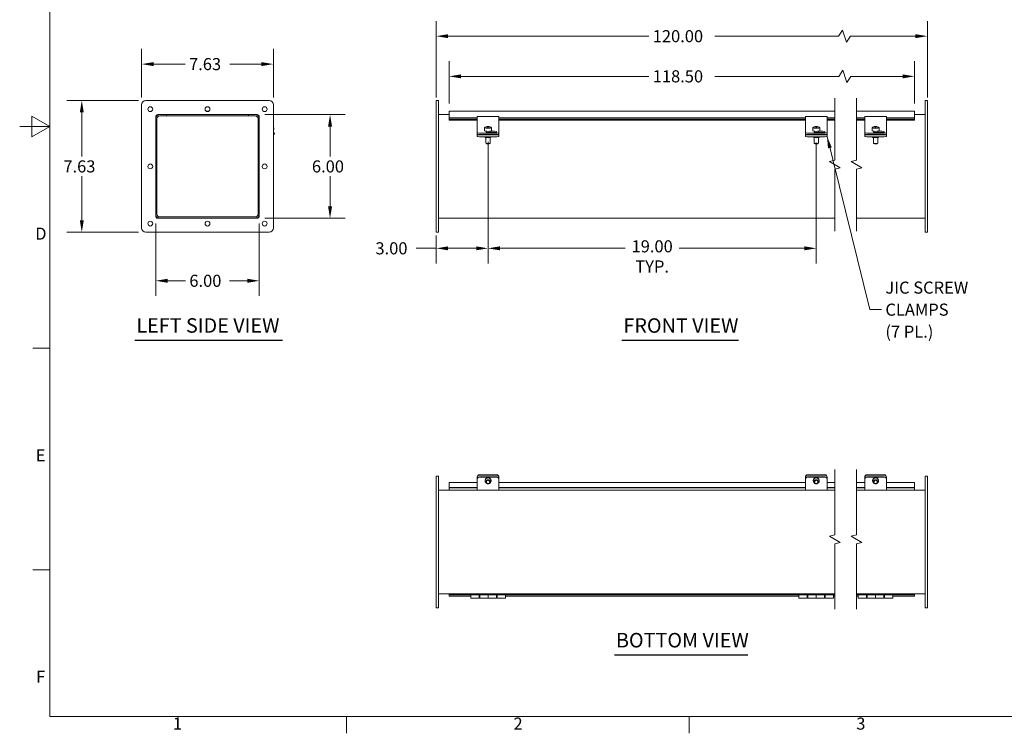
# Model space of a CAD drawing. Units: inches. Extents: x 1 to 118, y 3 to 74.
# Drawn here: x 1 to 58, y 3 to 45 of the extents above; entities that cross this region are included whole.
import ezdxf

# ---------------------------------------------------------------- set-up
doc = ezdxf.new("R2010")
doc.units = ezdxf.units.IN
doc.header["$LTSCALE"] = 7
doc.header["$MEASUREMENT"] = 0
doc.layers.get('0').update_dxf_attribs({"lineweight": 0})
for name, color, linetype, lineweight in [('Border (ANSI)', 7, 'Continuous', 5), ('Break Line (ANSI)', 7, 'Continuous', 5), ('Dimension (ANSI)', 7, 'Continuous', 5), ('Symbol (ANSI)', 7, 'Continuous', 5), ('Visible (ANSI)', 7, 'Continuous', 5)]:
    doc.layers.add(name, color=color, linetype=linetype, lineweight=lineweight)
doc.styles.add('Note Text (ANSI)', font='RomanS.shx')
doc.styles.add('ROMANS', font='romans.shx')
doc.styles.add('Text Style168', font='tahoma.ttf')
doc.dimstyles.new('Default (ANSI)', dxfattribs={"dimscale": 7, "dimtxt": 0.1, "dimasz": 0.098425, "dimexe": 0.125, "dimexo": 0.0625, "dimgap": 0.031496, "dimtad": 0, "dimtih": 1, "dimtoh": 1, "dimrnd": 1e-08, "dimzin": 0, "dimdsep": 46, "dimtxsty": 'ROMANS', "dimcen": 0.09, "dimdle": 0.393701, "dimclrd": 256, "dimclre": 256, "dimclrt": 256, "dimadec": 0, "dimazin": 0, "dimtfac": 1, "dimtofl": 0, "dimtmove": 0, "dimatfit": 3, "dimfxl": 1, "dimtolj": 1, "dimtzin": 0, "dimlwd": -1, "dimlwe": -1, "dimarcsym": 0})
doc.dimstyles.new('Default (ANSI)$7', dxfattribs={"dimscale": 7, "dimtxt": 0.1, "dimasz": 0.098425, "dimexe": 0.125, "dimexo": 0.0625, "dimgap": 0.031496, "dimtad": 0, "dimtih": 1, "dimtoh": 1, "dimrnd": 1e-08, "dimzin": 0, "dimdsep": 46, "dimtxsty": 'ROMANS', "dimcen": 0.09, "dimdle": 0.393701, "dimclrd": 256, "dimclre": 256, "dimclrt": 256, "dimadec": 0, "dimazin": 0, "dimtfac": 1, "dimtofl": 0, "dimtmove": 0, "dimatfit": 3, "dimfxl": 1, "dimtolj": 1, "dimtzin": 0, "dimlwd": -1, "dimlwe": -1, "dimarcsym": 0})

# ---------------------------------------------------------------- blocks, each defined once
blk = doc.blocks.new('Borders Default Border')
at = {"layer": 'Border (ANSI)'}
for p, q in [((0.38, 3.6667), (0.24, 3.6667)), ((0.38, 1.8333), (0.24, 1.8333)), ((2.8333, 0.62), (2.8333, 0.48)), ((5.6667, 0.62), (5.6667, 0.48))]:
    blk.add_line(p, q, dxfattribs=at)
at = {"layer": 'Border (ANSI)', "flags": 128}
for points in [[(0.38, 0.62), (0.38, 10.38), (16.62, 10.38), (16.62, 0.62), (0.38, 0.62)], [(0.13, 5.5), (0.38, 5.5), (0.23, 5.5866), (0.23, 5.4134), (0.38, 5.5)]]:
    blk.add_lwpolyline(points, dxfattribs=at)
at = {"layer": 'Border (ANSI)', "char_height": 0.1, "attachment_point": 7, "style": 'Note Text (ANSI)'}
for s, insert in [('D', (0.2581, 4.5324)), ('E', (0.2628, 2.699)), ('F', (0.2652, 0.8667)), ('1', (1.3971, 0.48)), ('2', (4.2142, 0.479)), ('3', (7.0491, 0.479))]:
    blk.add_mtext(s, dxfattribs=dict(at, insert=insert))
blk = doc.blocks.new('*D6')
at = {"layer": 'Defpoints', "color": 0, "transparency": 16777216}
for p in [(53.461, 43.731), (25.027, 39.752), (53.461, 39.752)]:
    blk.add_point(p, dxfattribs=at)
at = {"layer": 'Dimension (ANSI)', "transparency": 16777216}
for p, q in [((25.027, 40.189), (25.027, 44.606)), ((53.461, 40.189), (53.461, 44.606)), ((48.549, 44.081), (48.315, 43.731)), ((48.782, 43.381), (48.549, 44.081)), ((25.716, 43.731), (37.341, 43.731)), ((48.315, 43.731), (41.148, 43.731)), ((49.015, 43.731), (48.782, 43.381)), ((52.772, 43.731), (49.015, 43.731))]:
    blk.add_line(p, q, dxfattribs=at)
for points in [[(25.716, 43.846), (25.716, 43.617), (25.027, 43.731)], [(52.772, 43.846), (52.772, 43.617), (53.461, 43.731)]]:
    blk.add_solid(points, dxfattribs=at)
at = {"layer": 'Dimension (ANSI)', "transparency": 16777216, "insert": (37.561, 44.081), "char_height": 0.7, "attachment_point": 1, "style": 'ROMANS'}
blk.add_mtext('\\A1;120.00', dxfattribs=at)
blk = doc.blocks.new('*D7')
at = {"layer": 'Defpoints', "color": 0, "transparency": 16777216}
for p in [(52.711, 41.405), (25.777, 39.389), (52.711, 39.389)]:
    blk.add_point(p, dxfattribs=at)
at = {"layer": 'Dimension (ANSI)', "transparency": 16777216}
for p, q in [((25.777, 39.826), (25.777, 42.28)), ((52.711, 39.826), (52.711, 42.28)), ((48.568, 41.755), (48.335, 41.405)), ((48.801, 41.055), (48.568, 41.755)), ((26.466, 41.405), (37.341, 41.405)), ((48.335, 41.405), (41.148, 41.405)), ((49.035, 41.405), (48.801, 41.055)), ((52.022, 41.405), (49.035, 41.405))]:
    blk.add_line(p, q, dxfattribs=at)
for points in [[(26.466, 41.519), (26.466, 41.29), (25.777, 41.405)], [(52.022, 41.519), (52.022, 41.29), (52.711, 41.405)]]:
    blk.add_solid(points, dxfattribs=at)
at = {"layer": 'Dimension (ANSI)', "transparency": 16777216, "insert": (37.561, 41.755), "char_height": 0.7, "attachment_point": 1, "style": 'ROMANS'}
blk.add_mtext('\\A1;118.50', dxfattribs=at)
blk = doc.blocks.new('*D8')
at = {"layer": 'Defpoints', "color": 0, "transparency": 16777216}
for p in [(8.783, 33.314), (14.783, 33.314), (8.783, 29.566)]:
    blk.add_point(p, dxfattribs=at)
at = {"layer": 'Dimension (ANSI)', "transparency": 16777216}
for p, q in [((8.783, 32.877), (8.783, 28.691)), ((14.783, 32.877), (14.783, 28.691)), ((9.472, 29.566), (10.512, 29.566)), ((14.094, 29.566), (13.053, 29.566))]:
    blk.add_line(p, q, dxfattribs=at)
for points in [[(9.472, 29.681), (9.472, 29.452), (8.783, 29.566)], [(14.094, 29.681), (14.094, 29.452), (14.783, 29.566)]]:
    blk.add_solid(points, dxfattribs=at)
at = {"layer": 'Dimension (ANSI)', "transparency": 16777216, "insert": (10.733, 29.916), "char_height": 0.7, "attachment_point": 1, "style": 'ROMANS'}
blk.add_mtext('\\A1;6.00', dxfattribs=at)
blk = doc.blocks.new('*D9')
at = {"layer": 'Defpoints', "color": 0, "transparency": 16777216}
for p in [(7.97, 42.114), (7.97, 39.752), (15.595, 39.752)]:
    blk.add_point(p, dxfattribs=at)
at = {"layer": 'Dimension (ANSI)', "transparency": 16777216}
for p, q in [((7.97, 40.189), (7.97, 42.989)), ((15.595, 40.189), (15.595, 42.989)), ((8.659, 42.114), (10.496, 42.114)), ((14.906, 42.114), (13.07, 42.114))]:
    blk.add_line(p, q, dxfattribs=at)
for points in [[(8.659, 42.229), (8.659, 41.999), (7.97, 42.114)], [(14.906, 42.229), (14.906, 41.999), (15.595, 42.114)]]:
    blk.add_solid(points, dxfattribs=at)
at = {"layer": 'Dimension (ANSI)', "transparency": 16777216, "insert": (10.716, 42.464), "char_height": 0.7, "attachment_point": 1, "style": 'ROMANS'}
blk.add_mtext('\\A1;7.63', dxfattribs=at)
blk = doc.blocks.new('*D10')
at = {"layer": 'Defpoints', "color": 0, "transparency": 16777216}
for p in [(28.027, 38.043), (47.027, 38.013), (47.027, 31.446)]:
    blk.add_point(p, dxfattribs=at)
at = {"layer": 'Dimension (ANSI)', "transparency": 16777216}
for p, q in [((28.027, 37.605), (28.027, 30.571)), ((47.027, 37.575), (47.027, 30.571)), ((28.716, 31.446), (35.957, 31.446)), ((46.338, 31.446), (39.098, 31.446))]:
    blk.add_line(p, q, dxfattribs=at)
for points in [[(28.716, 31.561), (28.716, 31.331), (28.027, 31.446)], [(46.338, 31.561), (46.338, 31.331), (47.027, 31.446)]]:
    blk.add_solid(points, dxfattribs=at)
at = {"layer": 'Dimension (ANSI)', "transparency": 16777216, "insert": (37.527, 31.912), "char_height": 0.7, "attachment_point": 2, "style": 'ROMANS'}
blk.add_mtext('\\A1;19.00\\PTYP.', dxfattribs=at)
blk = doc.blocks.new('*D13')
at = {"layer": 'Defpoints', "color": 0, "transparency": 16777216}
for p in [(14.658, 39.189), (18.879, 39.189), (14.658, 33.189)]:
    blk.add_point(p, dxfattribs=at)
at = {"layer": 'Dimension (ANSI)', "transparency": 16777216}
for p, q in [((15.095, 39.189), (19.754, 39.189)), ((18.879, 38.5), (18.879, 36.76)), ((18.879, 33.878), (18.879, 35.619)), ((15.095, 33.189), (19.754, 33.189))]:
    blk.add_line(p, q, dxfattribs=at)
for points in [[(18.764, 38.5), (18.994, 38.5), (18.879, 39.189)], [(18.764, 33.878), (18.994, 33.878), (18.879, 33.189)]]:
    blk.add_solid(points, dxfattribs=at)
at = {"layer": 'Dimension (ANSI)', "transparency": 16777216, "insert": (17.829, 36.539), "char_height": 0.7, "attachment_point": 1, "style": 'ROMANS'}
blk.add_mtext('\\A1;6.00', dxfattribs=at)
blk = doc.blocks.new('*D14')
at = {"layer": 'Defpoints', "color": 0, "transparency": 16777216}
for p in [(4.506, 40.002), (8.22, 40.002), (8.22, 32.377)]:
    blk.add_point(p, dxfattribs=at)
at = {"layer": 'Dimension (ANSI)', "transparency": 16777216}
for p, q in [((7.783, 40.002), (3.631, 40.002)), ((4.506, 39.313), (4.506, 36.76)), ((4.506, 33.066), (4.506, 35.619)), ((7.783, 32.377), (3.631, 32.377))]:
    blk.add_line(p, q, dxfattribs=at)
for points in [[(4.391, 39.313), (4.621, 39.313), (4.506, 40.002)], [(4.391, 33.066), (4.621, 33.066), (4.506, 32.377)]]:
    blk.add_solid(points, dxfattribs=at)
at = {"layer": 'Dimension (ANSI)', "transparency": 16777216, "insert": (3.439, 36.539), "char_height": 0.7, "attachment_point": 1, "style": 'ROMANS'}
blk.add_mtext('\\A1;7.63', dxfattribs=at)
blk = doc.blocks.new('*D15')
at = {"layer": 'Defpoints', "color": 0, "transparency": 16777216}
for p in [(28.027, 37.516), (25.027, 32.627), (28.027, 31.446)]:
    blk.add_point(p, dxfattribs=at)
at = {"layer": 'Dimension (ANSI)', "transparency": 16777216}
for p, q in [((28.027, 37.079), (28.027, 30.571)), ((25.027, 32.189), (25.027, 30.571)), ((25.027, 31.446), (23.86, 31.446)), ((27.338, 31.446), (25.716, 31.446))]:
    blk.add_line(p, q, dxfattribs=at)
for points in [[(25.716, 31.561), (25.716, 31.331), (25.027, 31.446)], [(27.338, 31.561), (27.338, 31.331), (28.027, 31.446)]]:
    blk.add_solid(points, dxfattribs=at)
at = {"layer": 'Dimension (ANSI)', "transparency": 16777216, "insert": (21.506, 31.796), "char_height": 0.7, "attachment_point": 1, "style": 'ROMANS'}
blk.add_mtext('\\A1;3.00', dxfattribs=at)

msp = doc.modelspace()

# ---------------------------------------------------------------- linework, layer by layer
at = {"layer": 'Break Line (ANSI)', "flags": 128}
for points in [[(48.1045, 32.4393), (48.1045, 36.0248), (48.417, 36.1085), (47.792, 36.4694), (48.1045, 36.5531), (48.1045, 40.1386)], [(49.3545, 32.4393), (49.3545, 36.0248), (49.667, 36.1085), (49.042, 36.4694), (49.3545, 36.5531), (49.3545, 40.1386)], [(48.1045, 10.5536), (48.1045, 14.3286), (48.417, 14.4123), (47.792, 14.7731), (48.1045, 14.8569), (48.1045, 18.6318)], [(49.3545, 10.5536), (49.3545, 14.3286), (49.667, 14.4123), (49.042, 14.7731), (49.3545, 14.8569), (49.3545, 18.6318)]]:
    msp.add_lwpolyline(points, dxfattribs=at)
at = {"layer": 'Symbol (ANSI)', "lineweight": 30}
for p, q in [((7.5801, 26.1228), (16.1169, 26.1228)), ((35.7794, 26.1201), (42.5327, 26.1201)), ((35.3467, 7.8998), (43.0728, 7.8998))]:
    msp.add_line(p, q, dxfattribs=at)
at = {"layer": 'Visible (ANSI)'}
for p, q in [((8.2204, 40.0018), (15.3454, 40.0018)), ((25.1525, 40.0018), (25.0275, 40.0018)), ((25.0275, 39.7518), (25.0275, 40.0018)), ((25.1525, 40.0018), (25.1525, 39.7518)), ((53.4612, 40.0018), (53.3362, 40.0018)), ((53.3362, 39.7518), (53.3362, 40.0018)), ((53.4612, 40.0018), (53.4612, 39.7518)), ((7.9704, 32.6268), (7.9704, 39.7518)), ((11.8663, 39.3886), (11.6996, 39.3886)), ((15.5954, 39.7518), (15.5954, 32.6268)), ((25.0275, 39.7518), (25.0275, 32.6268)), ((25.1525, 32.6268), (25.1525, 39.7518)), ((25.7775, 39.3886), (25.7775, 39.2833)), ((25.7775, 39.3886), (48.1045, 39.3886)), ((49.3545, 39.3886), (52.7112, 39.3886)), ((52.7112, 39.2833), (52.7112, 39.3886)), ((53.3362, 39.7518), (53.3362, 32.6268)), ((53.4612, 32.6268), (53.4612, 39.7518)), ((8.7829, 33.3143), (8.7829, 39.0643)), ((8.7829, 38.9591), (8.7829, 33.4196)), ((8.8569, 38.9591), (8.8569, 33.4196)), ((8.9079, 39.1893), (14.6579, 39.1893)), ((9.4079, 39.1893), (9.0132, 39.1893)), ((9.4079, 39.1153), (9.0132, 39.1153)), ((9.4079, 39.1153), (9.4079, 39.1893)), ((9.4079, 39.1153), (9.4079, 39.1893)), ((14.1579, 39.1893), (9.4079, 39.1893)), ((9.4079, 39.1153), (14.1579, 39.1153)), ((14.5527, 39.1893), (14.1579, 39.1893)), ((14.1579, 39.1153), (14.1579, 39.1893)), ((14.1579, 39.1153), (14.1579, 39.1893)), ((14.1579, 39.1153), (14.5527, 39.1153)), ((14.7089, 38.9591), (14.7089, 33.4196)), ((14.7829, 39.0643), (14.7829, 33.3143)), ((14.7829, 33.4196), (14.7829, 38.9591)), ((25.1525, 39.1893), (25.7775, 39.1893)), ((25.7775, 38.9965), (25.7775, 39.2833)), ((25.7775, 38.9965), (27.4025, 38.9965)), ((25.7775, 38.9965), (25.7775, 38.927)), ((25.7775, 38.8775), (25.7775, 38.927)), ((25.7775, 38.927), (27.4025, 38.927)), ((25.7775, 38.8775), (25.7775, 38.8711)), ((27.4025, 38.8711), (25.7775, 38.8711)), ((27.4025, 38.9218), (27.4025, 39.075)), ((27.4025, 39.075), (28.6525, 39.075)), ((27.4025, 38.9218), (27.4025, 38.3382)), ((28.6525, 39.075), (28.6525, 38.9218)), ((28.6525, 38.9965), (46.4025, 38.9965)), ((28.6525, 38.927), (46.4025, 38.927)), ((28.6525, 38.3382), (28.6525, 38.9218)), ((46.4025, 38.8711), (28.6525, 38.8711)), ((46.4025, 38.9218), (46.4025, 39.075)), ((46.4025, 39.075), (47.6525, 39.075)), ((46.4025, 38.9218), (46.4025, 38.3382)), ((47.6525, 39.075), (47.6525, 38.9218)), ((47.6525, 38.9965), (48.1045, 38.9965)), ((47.6525, 38.927), (48.1045, 38.927)), ((47.6525, 38.3382), (47.6525, 38.9218)), ((48.1045, 38.8711), (47.6525, 38.8711)), ((49.3545, 38.9965), (49.8362, 38.9965)), ((49.3545, 38.927), (49.8362, 38.927)), ((49.8362, 38.8711), (49.3545, 38.8711)), ((49.8362, 38.9218), (49.8362, 39.075)), ((49.8362, 39.075), (51.0862, 39.075)), ((49.8362, 38.9218), (49.8362, 38.3382)), ((51.0862, 39.075), (51.0862, 38.9218)), ((51.0862, 38.9965), (52.7112, 38.9965)), ((51.0862, 38.927), (52.7112, 38.927)), ((51.0862, 38.3382), (51.0862, 38.9218)), ((52.7112, 38.8711), (51.0862, 38.8711)), ((52.7112, 39.2833), (52.7112, 38.9965)), ((52.7112, 39.1893), (53.3362, 39.1893)), ((52.7112, 38.9965), (52.7112, 38.927)), ((52.7112, 38.927), (52.7112, 38.8775)), ((52.7112, 38.8711), (52.7112, 38.8775)), ((15.5954, 38.4094), (15.6263, 38.4039)), ((15.6263, 38.4039), (15.5954, 38.2291)), ((27.4025, 38.3382), (27.4025, 38.2645)), ((27.4025, 38.2645), (27.4025, 38.1517)), ((27.8227, 38.377), (27.8227, 38.2548)), ((27.8262, 38.433), (27.8262, 38.446)), ((27.8262, 38.433), (27.8262, 38.3704)), ((27.9025, 38.2267), (27.9025, 38.2052)), ((28.0025, 38.5044), (28.0025, 38.5034)), ((28.0025, 38.4904), (28.0025, 38.5034)), ((28.0025, 38.4904), (28.0025, 38.4558)), ((28.0525, 38.5034), (28.0525, 38.5044)), ((28.0525, 38.5034), (28.0525, 38.4904)), ((28.0525, 38.4558), (28.0525, 38.4904)), ((28.1525, 38.2267), (28.1525, 38.1493)), ((28.1699, 38.2293), (28.4025, 38.2293)), ((28.2288, 38.446), (28.2288, 38.433)), ((28.2288, 38.3704), (28.2288, 38.433)), ((28.2322, 38.377), (28.2322, 38.2548)), ((28.6525, 38.2645), (28.6525, 38.3382)), ((28.6525, 38.1517), (28.6525, 38.2645)), ((46.4025, 38.3382), (46.4025, 38.2645)), ((46.4025, 38.2645), (46.4025, 38.1517)), ((46.8227, 38.377), (46.8227, 38.2548)), ((46.8262, 38.433), (46.8262, 38.446)), ((46.8262, 38.433), (46.8262, 38.3704)), ((46.9025, 38.2267), (46.9025, 38.2052)), ((47.0025, 38.5044), (47.0025, 38.5034)), ((47.0025, 38.4904), (47.0025, 38.5034)), ((47.0025, 38.4904), (47.0025, 38.4558)), ((47.0525, 38.5034), (47.0525, 38.5044)), ((47.0525, 38.5034), (47.0525, 38.4904)), ((47.0525, 38.4558), (47.0525, 38.4904)), ((47.1525, 38.2267), (47.1525, 38.1493)), ((47.1699, 38.2293), (47.4025, 38.2293)), ((47.2288, 38.446), (47.2288, 38.433)), ((47.2288, 38.3704), (47.2288, 38.433)), ((47.2322, 38.377), (47.2322, 38.2548)), ((47.6525, 38.2645), (47.6525, 38.3382)), ((47.6525, 38.1517), (47.6525, 38.2645)), ((49.8362, 38.3382), (49.8362, 38.2645)), ((49.8362, 38.2645), (49.8362, 38.1517)), ((50.2564, 38.377), (50.2564, 38.2548)), ((50.2599, 38.433), (50.2599, 38.446)), ((50.2599, 38.433), (50.2599, 38.3704)), ((50.3362, 38.2267), (50.3362, 38.2052)), ((50.4362, 38.5044), (50.4362, 38.5034)), ((50.4362, 38.4904), (50.4362, 38.5034)), ((50.4362, 38.4904), (50.4362, 38.4558)), ((50.4862, 38.5034), (50.4862, 38.5044)), ((50.4862, 38.5034), (50.4862, 38.4904)), ((50.4862, 38.4558), (50.4862, 38.4904)), ((50.5862, 38.2267), (50.5862, 38.1493)), ((50.6036, 38.2293), (50.8362, 38.2293)), ((50.6625, 38.446), (50.6625, 38.433)), ((50.6625, 38.3704), (50.6625, 38.433)), ((50.6659, 38.377), (50.6659, 38.2548)), ((51.0862, 38.2645), (51.0862, 38.3382)), ((51.0862, 38.1517), (51.0862, 38.2645)), ((15.5954, 38.1383), (15.6721, 38.1141)), ((15.6495, 38.0426), (15.5954, 38.0596)), ((15.6495, 38.0426), (15.6721, 38.1141)), ((27.4025, 38.1517), (27.4025, 38.0802)), ((27.4025, 38.0345), (27.4025, 38.0802)), ((27.4025, 38.0345), (27.4025, 37.9311)), ((27.5275, 38.1141), (28.5275, 38.1141)), ((27.5275, 38.0426), (28.5275, 38.0426)), ((27.5275, 38.0128), (28.5275, 38.0128)), ((27.5275, 37.9094), (28.5275, 37.9094)), ((27.8555, 37.9094), (27.8555, 37.8826)), ((27.9025, 37.8621), (27.9025, 37.5409)), ((28.4025, 38.1493), (28.0435, 38.1493)), ((28.4025, 38.1578), (28.1525, 38.1578)), ((28.1525, 37.8621), (28.1525, 37.5409)), ((28.1995, 37.9094), (28.1995, 37.8826)), ((28.6525, 38.0802), (28.6525, 38.1517)), ((28.6525, 38.0345), (28.6525, 38.0802)), ((28.6525, 37.9311), (28.6525, 38.0345)), ((46.4025, 38.1517), (46.4025, 38.0802)), ((46.4025, 38.0345), (46.4025, 38.0802)), ((46.4025, 38.0345), (46.4025, 37.9311)), ((46.5275, 38.1141), (47.5275, 38.1141)), ((46.5275, 38.0426), (47.5275, 38.0426)), ((46.5275, 38.0128), (47.5275, 38.0128)), ((46.5275, 37.9094), (47.5275, 37.9094)), ((46.8555, 37.9094), (46.8555, 37.8826)), ((46.9025, 37.8621), (46.9025, 37.5409)), ((47.4025, 38.1493), (47.0435, 38.1493)), ((47.4025, 38.1578), (47.1525, 38.1578)), ((47.1525, 37.8621), (47.1525, 37.5409)), ((47.1995, 37.9094), (47.1995, 37.8826)), ((47.6525, 38.0802), (47.6525, 38.1517)), ((47.6525, 38.0345), (47.6525, 38.0802)), ((47.6525, 37.9311), (47.6525, 38.0345)), ((49.8362, 38.1517), (49.8362, 38.0802)), ((49.8362, 38.0345), (49.8362, 38.0802)), ((49.8362, 38.0345), (49.8362, 37.9311)), ((49.9612, 38.1141), (50.9612, 38.1141)), ((49.9612, 38.0426), (50.9612, 38.0426)), ((49.9612, 38.0128), (50.9612, 38.0128)), ((49.9612, 37.9094), (50.9612, 37.9094)), ((50.2892, 37.9094), (50.2892, 37.8826)), ((50.3362, 37.8621), (50.3362, 37.5409)), ((50.8362, 38.1493), (50.4772, 38.1493)), ((50.8362, 38.1578), (50.5862, 38.1578)), ((50.5862, 37.8621), (50.5862, 37.5409)), ((50.6332, 37.9094), (50.6332, 37.8826)), ((51.0862, 38.0802), (51.0862, 38.1517)), ((51.0862, 38.0345), (51.0862, 38.0802)), ((51.0862, 37.9311), (51.0862, 38.0345)), ((27.929, 37.5132), (27.9044, 37.537)), ((28.1259, 37.5132), (28.1505, 37.537)), ((46.929, 37.5132), (46.9044, 37.537)), ((47.1259, 37.5132), (47.1505, 37.537)), ((50.3627, 37.5132), (50.3381, 37.537)), ((50.5596, 37.5132), (50.5842, 37.537)), ((14.6579, 33.1893), (8.9079, 33.1893)), ((14.5527, 33.2633), (9.0132, 33.2633)), ((9.0132, 33.1893), (14.5527, 33.1893)), ((48.1045, 33.1893), (25.1525, 33.1893)), ((53.3362, 33.1893), (49.3545, 33.1893)), ((25.0275, 32.3768), (25.0275, 32.6268)), ((25.1525, 32.6268), (25.1525, 32.3768)), ((53.3362, 32.3768), (53.3362, 32.6268)), ((53.4612, 32.6268), (53.4612, 32.3768)), ((15.3454, 32.3768), (8.2204, 32.3768)), ((25.0275, 32.3768), (25.1525, 32.3768)), ((53.3362, 32.3768), (53.4612, 32.3768)), ((25.1525, 18.2526), (25.0275, 18.2526)), ((25.0275, 18.0026), (25.0275, 18.2526)), ((25.1525, 18.2526), (25.1525, 18.0026)), ((27.5275, 18.3293), (28.5275, 18.3293)), ((27.5275, 18.3067), (28.5275, 18.3067)), ((46.5275, 18.3293), (47.5275, 18.3293)), ((46.5275, 18.3067), (47.5275, 18.3067)), ((49.9612, 18.3293), (50.9612, 18.3293)), ((49.9612, 18.3067), (50.9612, 18.3067)), ((53.3362, 18.0026), (53.3362, 18.2526)), ((53.4612, 18.2526), (53.3362, 18.2526)), ((53.4612, 18.2526), (53.4612, 18.0026)), ((25.0275, 18.0026), (25.0275, 10.8776)), ((25.1525, 10.8776), (25.1525, 18.0026)), ((25.7775, 17.7459), (25.7775, 17.8818)), ((25.7775, 17.8818), (27.4025, 17.8818)), ((25.7775, 17.7459), (25.7775, 17.6046)), ((27.4025, 18.21), (27.4025, 18.1875)), ((27.4025, 18.1875), (27.4025, 18.0896)), ((27.4025, 18.0896), (27.4025, 18.0713)), ((27.4025, 17.5442), (27.4025, 18.0713)), ((27.5275, 18.2127), (28.5275, 18.2127)), ((27.5275, 18.1945), (28.5275, 18.1945)), ((27.8555, 17.9945), (27.8555, 17.9836)), ((27.9025, 17.9836), (27.9025, 17.9233)), ((28.1525, 17.9836), (28.1525, 17.9233)), ((28.1995, 17.9945), (28.1995, 17.9836)), ((28.6525, 18.1875), (28.6525, 18.21)), ((28.6525, 18.0896), (28.6525, 18.1875)), ((28.6525, 18.0713), (28.6525, 18.0896)), ((28.6525, 17.5442), (28.6525, 18.0713)), ((28.6525, 17.8818), (46.4025, 17.8818)), ((46.4025, 18.21), (46.4025, 18.1875)), ((46.4025, 18.1875), (46.4025, 18.0896)), ((46.4025, 18.0896), (46.4025, 18.0713)), ((46.4025, 17.5442), (46.4025, 18.0713)), ((46.5275, 18.2127), (47.5275, 18.2127)), ((46.5275, 18.1945), (47.5275, 18.1945)), ((46.8555, 17.9945), (46.8555, 17.9836)), ((46.9025, 17.9836), (46.9025, 17.9233)), ((47.1525, 17.9836), (47.1525, 17.9233)), ((47.1995, 17.9945), (47.1995, 17.9836)), ((47.6525, 18.1875), (47.6525, 18.21)), ((47.6525, 18.0896), (47.6525, 18.1875)), ((47.6525, 18.0713), (47.6525, 18.0896)), ((47.6525, 17.5442), (47.6525, 18.0713)), ((47.6525, 17.8818), (48.1045, 17.8818)), ((49.3545, 17.8818), (49.8362, 17.8818)), ((49.8362, 18.21), (49.8362, 18.1875)), ((49.8362, 18.1875), (49.8362, 18.0896)), ((49.8362, 18.0896), (49.8362, 18.0713)), ((49.8362, 17.5442), (49.8362, 18.0713)), ((49.9612, 18.2127), (50.9612, 18.2127)), ((49.9612, 18.1945), (50.9612, 18.1945)), ((50.2892, 17.9945), (50.2892, 17.9836)), ((50.3362, 17.9836), (50.3362, 17.9233)), ((50.5862, 17.9836), (50.5862, 17.9233)), ((50.6332, 17.9945), (50.6332, 17.9836)), ((51.0862, 18.1875), (51.0862, 18.21)), ((51.0862, 18.0896), (51.0862, 18.1875)), ((51.0862, 18.0713), (51.0862, 18.0896)), ((51.0862, 17.5442), (51.0862, 18.0713)), ((51.0862, 17.8818), (52.7112, 17.8818)), ((52.7112, 17.8818), (52.7112, 17.7459)), ((52.7112, 17.6046), (52.7112, 17.7459)), ((53.3362, 18.0026), (53.3362, 10.8776)), ((53.4612, 10.8776), (53.4612, 18.0026)), ((25.1525, 17.4401), (48.1045, 17.4401)), ((27.4025, 17.6046), (25.7775, 17.6046)), ((25.7775, 17.6046), (25.7775, 17.5776)), ((25.7775, 17.5776), (27.4025, 17.5776)), ((25.7775, 17.4401), (25.7775, 17.5776)), ((27.4025, 17.5442), (27.4025, 17.4401)), ((46.4025, 17.6046), (28.6525, 17.6046)), ((28.6525, 17.5776), (46.4025, 17.5776)), ((28.6525, 17.5442), (28.6525, 17.4401)), ((46.4025, 17.5442), (46.4025, 17.4401)), ((48.1045, 17.6046), (47.6525, 17.6046)), ((47.6525, 17.5776), (48.1045, 17.5776)), ((47.6525, 17.5442), (47.6525, 17.4401)), ((49.8362, 17.6046), (49.3545, 17.6046)), ((49.3545, 17.5776), (49.8362, 17.5776)), ((49.3545, 17.4401), (53.3362, 17.4401)), ((49.8362, 17.5442), (49.8362, 17.4401)), ((52.7112, 17.6046), (51.0862, 17.6046)), ((51.0862, 17.5776), (52.7112, 17.5776)), ((51.0862, 17.5442), (51.0862, 17.4401)), ((52.7112, 17.6046), (52.7112, 17.5776)), ((52.7112, 17.5776), (52.7112, 17.4401)), ((48.1045, 11.4401), (25.1525, 11.4401)), ((25.7775, 11.3776), (25.7775, 11.4401)), ((27.0275, 11.4401), (27.0275, 11.3776)), ((29.0275, 11.4401), (29.0275, 11.3776)), ((46.0275, 11.4401), (46.0275, 11.3776)), ((48.0275, 11.4401), (48.0275, 11.3776)), ((53.3362, 11.4401), (49.3545, 11.4401)), ((49.4612, 11.4401), (49.4612, 11.3776)), ((51.4612, 11.4401), (51.4612, 11.3776)), ((52.7112, 11.4401), (52.7112, 11.3776)), ((25.0275, 10.6276), (25.0275, 10.8776)), ((25.1525, 10.8776), (25.1525, 10.6276)), ((25.7775, 11.3776), (27.0275, 11.3776)), ((25.7775, 11.3776), (25.7775, 11.3036)), ((25.7775, 11.3036), (27.0275, 11.3036)), ((29.0275, 11.3776), (27.0275, 11.3776)), ((27.0275, 11.1901), (27.0275, 11.3776)), ((27.5075, 11.1901), (27.0275, 11.1901)), ((27.5075, 11.3776), (27.5075, 11.1901)), ((27.5075, 11.3751), (27.5475, 11.3751)), ((27.5075, 11.2551), (27.5475, 11.2551)), ((27.5475, 11.1901), (27.5475, 11.3776)), ((27.5475, 11.1901), (28.0275, 11.1901)), ((28.0275, 11.3776), (28.0275, 11.1901)), ((28.0275, 11.1901), (28.0275, 11.3776)), ((28.5075, 11.1901), (28.0275, 11.1901)), ((28.5075, 11.3776), (28.5075, 11.1901)), ((28.5075, 11.3751), (28.5475, 11.3751)), ((28.5075, 11.2551), (28.5475, 11.2551)), ((28.5475, 11.1901), (28.5475, 11.3776)), ((28.5475, 11.1901), (29.0275, 11.1901)), ((29.0275, 11.3776), (46.0275, 11.3776)), ((29.0275, 11.3776), (29.0275, 11.1901)), ((29.0275, 11.3036), (46.0275, 11.3036)), ((48.0275, 11.3776), (46.0275, 11.3776)), ((46.0275, 11.1901), (46.0275, 11.3776)), ((46.5075, 11.1901), (46.0275, 11.1901)), ((46.5075, 11.3776), (46.5075, 11.1901)), ((46.5075, 11.3751), (46.5475, 11.3751)), ((46.5075, 11.2551), (46.5475, 11.2551)), ((46.5475, 11.1901), (46.5475, 11.3776)), ((46.5475, 11.1901), (47.0275, 11.1901)), ((47.0275, 11.3776), (47.0275, 11.1901)), ((47.0275, 11.1901), (47.0275, 11.3776)), ((47.5075, 11.1901), (47.0275, 11.1901)), ((47.5075, 11.3776), (47.5075, 11.1901)), ((47.5075, 11.3751), (47.5475, 11.3751)), ((47.5075, 11.2551), (47.5475, 11.2551)), ((47.5475, 11.1901), (47.5475, 11.3776)), ((47.5475, 11.1901), (48.0275, 11.1901)), ((48.0275, 11.3776), (48.1045, 11.3776)), ((48.0275, 11.3776), (48.0275, 11.1901)), ((48.0275, 11.3036), (48.1045, 11.3036)), ((49.3545, 11.3776), (49.4612, 11.3776)), ((49.3545, 11.3036), (49.4612, 11.3036)), ((51.4612, 11.3776), (49.4612, 11.3776)), ((49.4612, 11.1901), (49.4612, 11.3776)), ((49.9412, 11.1901), (49.4612, 11.1901)), ((49.9412, 11.3776), (49.9412, 11.1901)), ((49.9412, 11.3751), (49.9812, 11.3751)), ((49.9412, 11.2551), (49.9812, 11.2551)), ((49.9812, 11.1901), (49.9812, 11.3776)), ((49.9812, 11.1901), (50.4612, 11.1901)), ((50.4612, 11.3776), (50.4612, 11.1901)), ((50.4612, 11.1901), (50.4612, 11.3776)), ((50.9412, 11.1901), (50.4612, 11.1901)), ((50.9412, 11.3776), (50.9412, 11.1901)), ((50.9412, 11.3751), (50.9812, 11.3751)), ((50.9412, 11.2551), (50.9812, 11.2551)), ((50.9812, 11.1901), (50.9812, 11.3776)), ((50.9812, 11.1901), (51.4612, 11.1901)), ((51.4612, 11.3776), (52.7112, 11.3776)), ((51.4612, 11.3776), (51.4612, 11.1901)), ((51.4612, 11.3036), (52.7112, 11.3036)), ((52.7112, 11.3776), (52.7112, 11.3036)), ((53.3362, 10.6276), (53.3362, 10.8776)), ((53.4612, 10.8776), (53.4612, 10.6276)), ((25.0275, 10.6276), (25.1525, 10.6276)), ((53.3362, 10.6276), (53.4612, 10.6276))]:
    msp.add_line(p, q, dxfattribs=at)
for centre in [(8.4704, 39.5018), (11.7829, 39.5018), (15.0954, 39.5018), (8.4704, 36.1893), (15.0954, 36.1893), (8.4704, 32.8768), (11.7829, 32.8768), (15.0954, 32.8768)]:
    msp.add_circle(centre, 0.1406, dxfattribs=at)
for centre, radius, start, end in [((8.2204, 39.7518), 0.25, 90, 180), ((15.3454, 39.7518), 0.25, 0, 90), ((9.0132, 38.9591), 0.2302, 90, 180), ((8.9079, 39.0643), 0.125, 90, 180), ((9.0132, 38.9591), 0.1562, 90, 180), ((14.5527, 38.9591), 0.2302, 0, 90), ((14.5527, 38.9591), 0.1562, 0, 90), ((14.6579, 39.0643), 0.125, 0, 90), ((15.3702, 38.1311), 0.3742, 46.82316, 52.99746), ((28.0275, 38.1311), 0.3742, 93.83074, 121.79949), ((28.0275, 38.1311), 0.3742, 58.20051, 86.16926), ((47.0275, 38.1311), 0.3742, 93.83074, 121.79949), ((47.0275, 38.1311), 0.3742, 58.20051, 86.16926), ((50.4612, 38.1311), 0.3742, 93.83074, 121.79949), ((50.4612, 38.1311), 0.3742, 58.20051, 86.16926), ((9.0132, 33.4196), 0.2303, 180, 270), ((8.9079, 33.3143), 0.125, 180, 270), ((9.0132, 33.4196), 0.1563, 180, 270), ((14.5527, 33.4196), 0.2302, 270, 0), ((14.5527, 33.4196), 0.1562, 270, 0), ((14.6579, 33.3143), 0.125, 270, 0), ((8.2204, 32.6268), 0.25, 180, 270), ((15.3454, 32.6268), 0.25, 270, 0)]:
    msp.add_arc(centre, radius, start, end, dxfattribs=at)
for centre, major_axis, ratio, start_param, end_param in [((28.0275, 38.377), (-0.2048, 0), 0.1736482, 6.0990151, 6.4673556), ((28.0275, 38.2548), (0.2048, 0), 0.1736482, 3.1415927, 6.2831853), ((28.0275, 38.1376), (0.3723, 0), 0.9848078, 1.6379941, 2.1420564), ((28.0275, 38.1245), (-0.3723, 0), 0.9848078, 4.7795868, 5.283649), ((28.0275, 38.4395), (-0.2048, 0), 0.1736482, 6.0101103, 6.0990151), ((28.0275, 38.4395), (0.2048, 0), 0.1736482, 3.3257629, 6.0990151), ((28.0275, 38.1528), (0.3527, 0), 0.9848078, 1.499856, 1.6417366), ((28.0275, 38.1093), (-0.3527, 0), 0.9848078, 4.6414487, 4.7833293), ((28.0275, 38.1376), (0.3723, 0), 0.9848078, 0.9995363, 1.5035985), ((28.0275, 38.1245), (-0.3723, 0), 0.9848078, 4.1411289, 4.6451912), ((28.0275, 38.4395), (0.2048, 0), 0.1736482, 0.1841703, 0.273075), ((28.0275, 38.377), (0.2048, 0), 0.1736482, 6.0990151, 6.4673556), ((28.4025, 38.1893), (0.133, 0), 0.3007058, 4.712389, 7.8539816), ((47.0275, 38.377), (-0.2048, 0), 0.1736482, 6.0990151, 6.4673556), ((47.0275, 38.2548), (0.2048, 0), 0.1736482, 3.1415927, 6.2831853), ((47.0275, 38.1376), (0.3723, 0), 0.9848078, 1.6379941, 2.1420564), ((47.0275, 38.1245), (-0.3723, 0), 0.9848078, 4.7795868, 5.283649), ((47.0275, 38.4395), (-0.2048, 0), 0.1736482, 6.0101103, 6.0990151), ((47.0275, 38.4395), (0.2048, 0), 0.1736482, 3.3257629, 6.0990151), ((47.0275, 38.1528), (0.3527, 0), 0.9848078, 1.499856, 1.6417366), ((47.0275, 38.1093), (-0.3527, 0), 0.9848078, 4.6414487, 4.7833293), ((47.0275, 38.1376), (0.3723, 0), 0.9848078, 0.9995363, 1.5035985), ((47.0275, 38.1245), (-0.3723, 0), 0.9848078, 4.1411289, 4.6451912), ((47.0275, 38.4395), (0.2048, 0), 0.1736482, 0.1841703, 0.273075), ((47.0275, 38.377), (0.2048, 0), 0.1736482, 6.0990151, 6.4673556), ((47.4025, 38.1893), (0.133, 0), 0.3007058, 4.712389, 7.8539816), ((50.4612, 38.377), (-0.2048, 0), 0.1736482, 6.0990151, 6.4673556), ((50.4612, 38.2548), (0.2048, 0), 0.1736482, 3.1415927, 6.2831853), ((50.4612, 38.1376), (0.3723, 0), 0.9848078, 1.6379941, 2.1420564), ((50.4612, 38.1245), (-0.3723, 0), 0.9848078, 4.7795868, 5.283649), ((50.4612, 38.4395), (-0.2048, 0), 0.1736482, 6.0101103, 6.0990151), ((50.4612, 38.4395), (0.2048, 0), 0.1736482, 3.3257629, 6.0990151), ((50.4612, 38.1528), (0.3527, 0), 0.9848078, 1.499856, 1.6417366), ((50.4612, 38.1093), (-0.3527, 0), 0.9848078, 4.6414487, 4.7833293), ((50.4612, 38.1376), (0.3723, 0), 0.9848078, 0.9995363, 1.5035985), ((50.4612, 38.1245), (-0.3723, 0), 0.9848078, 4.1411289, 4.6451912), ((50.4612, 38.4395), (0.2048, 0), 0.1736482, 0.1841703, 0.273075), ((50.4612, 38.377), (0.2048, 0), 0.1736482, 6.0990151, 6.4673556), ((50.8362, 38.1893), (0.133, 0), 0.3007058, 4.712389, 7.8539816), ((27.5275, 38.1517), (-0.125, 0), 0.3007058, 0, 1.5707963), ((27.5275, 38.0802), (-0.125, 0), 0.3007058, 0, 1.5707963), ((27.5275, 38.0345), (-0.125, 0), 0.1736482, 0, 1.5707963), ((27.5275, 37.9311), (-0.125, 0), 0.1736482, 0, 1.5707963), ((28.0275, 37.8826), (-0.172, 0), 0.1736482, 0, 3.1415927), ((28.0435, 38.1893), (-0.133, 0), 0.3007058, 6.2245003, 7.8539816), ((28.4025, 38.1178), (-0.133, 0), 0.3007058, 4.2483378, 4.712389), ((28.5275, 38.1517), (0.125, 0), 0.3007058, 4.712389, 6.2831853), ((28.5275, 38.0802), (0.125, 0), 0.3007058, 4.712389, 6.2831853), ((28.5275, 38.0345), (0.125, 0), 0.1736482, 4.712389, 6.2831853), ((28.5275, 37.9311), (0.125, 0), 0.1736482, 4.712389, 6.2831853), ((46.5275, 38.1517), (-0.125, 0), 0.3007058, 0, 1.5707963), ((46.5275, 38.0802), (-0.125, 0), 0.3007058, 0, 1.5707963), ((46.5275, 38.0345), (-0.125, 0), 0.1736482, 0, 1.5707963), ((46.5275, 37.9311), (-0.125, 0), 0.1736482, 0, 1.5707963), ((47.0275, 37.8826), (-0.172, 0), 0.1736482, 0, 3.1415927), ((47.0435, 38.1893), (-0.133, 0), 0.3007058, 6.2245003, 7.8539816), ((47.4025, 38.1178), (-0.133, 0), 0.3007058, 4.2483378, 4.712389), ((47.5275, 38.1517), (0.125, 0), 0.3007058, 4.712389, 6.2831853), ((47.5275, 38.0802), (0.125, 0), 0.3007058, 4.712389, 6.2831853), ((47.5275, 38.0345), (0.125, 0), 0.1736482, 4.712389, 6.2831853), ((47.5275, 37.9311), (0.125, 0), 0.1736482, 4.712389, 6.2831853), ((49.9612, 38.1517), (-0.125, 0), 0.3007058, 0, 1.5707963), ((49.9612, 38.0802), (-0.125, 0), 0.3007058, 0, 1.5707963), ((49.9612, 38.0345), (-0.125, 0), 0.1736482, 0, 1.5707963), ((49.9612, 37.9311), (-0.125, 0), 0.1736482, 0, 1.5707963), ((50.4612, 37.8826), (-0.172, 0), 0.1736482, 0, 3.1415927), ((50.4772, 38.1893), (-0.133, 0), 0.3007058, 6.2245003, 7.8539816), ((50.8362, 38.1178), (-0.133, 0), 0.3007058, 4.2483378, 4.712389), ((50.9612, 38.1517), (0.125, 0), 0.3007058, 4.712389, 6.2831853), ((50.9612, 38.0802), (0.125, 0), 0.3007058, 4.712389, 6.2831853), ((50.9612, 38.0345), (0.125, 0), 0.1736482, 4.712389, 6.2831853), ((50.9612, 37.9311), (0.125, 0), 0.1736482, 4.712389, 6.2831853), ((28.0275, 37.5409), (0.125, 0), 0.1736482, 3.1415927, 6.2831853), ((28.0275, 37.5162), (-0.1, 0), 0.1736482, 0.1772537, 2.9643389), ((47.0275, 37.5409), (0.125, 0), 0.1736482, 3.1415927, 6.2831853), ((47.0275, 37.5162), (-0.1, 0), 0.1736482, 0.1772537, 2.9643389), ((50.4612, 37.5409), (0.125, 0), 0.1736482, 3.1415927, 6.2831853), ((50.4612, 37.5162), (-0.1, 0), 0.1736482, 0.1772537, 2.9643389), ((27.5275, 18.21), (-0.125, 0), 0.953717, 4.712389, 6.2831853), ((27.5275, 18.1875), (-0.125, 0), 0.953717, 4.712389, 6.2831853), ((28.5275, 18.21), (0.125, 0), 0.953717, 0, 1.5707963), ((28.5275, 18.1875), (0.125, 0), 0.953717, 0, 1.5707963), ((46.5275, 18.21), (-0.125, 0), 0.953717, 4.712389, 6.2831853), ((46.5275, 18.1875), (-0.125, 0), 0.953717, 4.712389, 6.2831853), ((47.5275, 18.21), (0.125, 0), 0.953717, 0, 1.5707963), ((47.5275, 18.1875), (0.125, 0), 0.953717, 0, 1.5707963), ((49.9612, 18.21), (-0.125, 0), 0.953717, 4.712389, 6.2831853), ((49.9612, 18.1875), (-0.125, 0), 0.953717, 4.712389, 6.2831853), ((50.9612, 18.21), (0.125, 0), 0.953717, 0, 1.5707963), ((50.9612, 18.1875), (0.125, 0), 0.953717, 0, 1.5707963), ((27.5275, 18.0896), (-0.125, 0), 0.9848078, 4.712389, 6.2831853), ((27.5275, 18.0713), (-0.125, 0), 0.9848078, 4.712389, 6.2831853), ((28.0275, 17.9836), (-0.172, 0), 0.9848078, 2.1423354, 7.2824426), ((28.0275, 17.9945), (-0.172, 0), 0.9848078, 3.1415927, 6.2831853), ((28.5275, 18.0896), (0.125, 0), 0.9848078, 0, 1.5707963), ((28.5275, 18.0713), (0.125, 0), 0.9848078, 0, 1.5707963), ((46.5275, 18.0896), (-0.125, 0), 0.9848078, 4.712389, 6.2831853), ((46.5275, 18.0713), (-0.125, 0), 0.9848078, 4.712389, 6.2831853), ((47.0275, 17.9836), (-0.172, 0), 0.9848078, 2.1423354, 7.2824426), ((47.0275, 17.9945), (-0.172, 0), 0.9848078, 3.1415927, 6.2831853), ((47.5275, 18.0896), (0.125, 0), 0.9848078, 0, 1.5707963), ((47.5275, 18.0713), (0.125, 0), 0.9848078, 0, 1.5707963), ((49.9612, 18.0896), (-0.125, 0), 0.9848078, 4.712389, 6.2831853), ((49.9612, 18.0713), (-0.125, 0), 0.9848078, 4.712389, 6.2831853), ((50.4612, 17.9836), (-0.172, 0), 0.9848078, 2.1423354, 7.2824426), ((50.4612, 17.9945), (-0.172, 0), 0.9848078, 3.1415927, 6.2831853), ((50.9612, 18.0896), (0.125, 0), 0.9848078, 0, 1.5707963), ((50.9612, 18.0713), (0.125, 0), 0.9848078, 0, 1.5707963)]:
    msp.add_ellipse(centre, major_axis=major_axis, ratio=ratio, start_param=start_param, end_param=end_param, dxfattribs=at)
for centre, major_axis in [((28.0275, 17.9233), (0.125, 0)), ((28.0275, 17.919), (0.1, 0)), ((47.0275, 17.9233), (0.125, 0)), ((47.0275, 17.919), (0.1, 0)), ((50.4612, 17.9233), (0.125, 0)), ((50.4612, 17.919), (0.1, 0))]:
    msp.add_ellipse(centre, major_axis=major_axis, ratio=0.9848078, dxfattribs=at)

# ---------------------------------------------------------------- block references
at = {"xscale": 7, "yscale": 7, "zscale": 7}
msp.add_blockref('Borders Default Border', (0, 0), dxfattribs=at)

# ---------------------------------------------------------------- texts
at = {"layer": 'Symbol (ANSI)', "insert": (51.0305, 27.8943), "char_height": 0.7, "width": 6.813818, "attachment_point": 4, "line_spacing_factor": 1.093904, "style": 'ROMANS'}
msp.add_mtext('{\\fRomanS|b0|i0;\\H0.7000;JIC SCREW \\PCLAMPS\\P(7 PL.)}', dxfattribs=at)
at = {"layer": 'Symbol (ANSI)', "char_height": 0.84, "attachment_point": 7, "style": 'Text Style168'}
for s, insert in [('LEFT SIDE VIEW', (7.6641, 26.2968)), ('FRONT VIEW', (35.8634, 26.2914)), ('BOTTOM VIEW', (35.4307, 8.0711))]:
    msp.add_mtext(s, dxfattribs=dict(at, insert=insert))

# ---------------------------------------------------------------- dimensions: what is measured, and where the dimension line sits
at = {"layer": 'Dimension (ANSI)'}
for base, p1, p2, text, override, picture, middle in [((53.4612, 43.7314), (25.0275, 39.7518), (53.4612, 39.7518), '120.00', {"dimtih": 0, "dimtoh": 0, "dimdec": 2, "dimlfac": 4.220343, "dimtp": 0, "dimtm": 0, "dimtdec": 2, "dimatfit": 1}, '*D6', (39.2443, 43.7314)), ((52.7112, 41.4045), (25.7775, 39.3886), (52.7112, 39.3886), '118.50', {"dimtih": 0, "dimtoh": 0, "dimdec": 2, "dimlfac": 4.399691, "dimtp": 0, "dimtm": 0, "dimtdec": 2, "dimatfit": 1}, '*D7', (39.2443, 41.4045)), ((47.0275, 31.4457), (28.0275, 38.0426), (47.0275, 38.0128), '<>\\PTYP.', {"dimtih": 0, "dimtoh": 0, "dimdec": 2, "dimtp": 0, "dimtm": 0, "dimtdec": 2, "dimatfit": 1, "dimtvp": -0.25}, '*D10', (37.5275, 31.4457))]:
    dim = msp.add_linear_dim(base=base, p1=p1, p2=p2, angle=180, text=text, dimstyle='Default (ANSI)', override=override, dxfattribs=at)
    dim.commit()
    dim.dimension.update_dxf_attribs({"geometry": picture, "text_midpoint": middle, "dimtype": 160})
for base, p1, p2, angle, override, picture, middle in [((7.9704459018, 42.1140177321), (15.5954459018, 39.7518130077), (7.9704459018, 39.7518130077), 180, {"dimtih": 0, "dimtoh": 0, "dimdec": 2, "dimtp": 0, "dimtm": 0, "dimtdec": 2, "dimatfit": 1}, '*D9', (11.7829459018, 42.1140177321)), ((4.505742134, 40.0018130077), (8.2204459018, 32.3768130077), (8.2204459018, 40.0018130077), 90, {"dimdec": 2, "dimtp": 0, "dimtm": 0, "dimtdec": 2, "dimatfit": 1}, '*D14', (4.505742134, 36.1893130077)), ((18.8788, 39.1893), (14.6579, 33.1893), (14.6579, 39.1893), 90, {"dimdec": 2, "dimtp": 0, "dimtm": 0, "dimtdec": 2, "dimatfit": 1}, '*D13', (18.8788, 36.1893)), ((28.0275, 31.4457), (25.0275, 32.6268), (28.0275, 37.5162), 180, {"dimtih": 0, "dimtoh": 0, "dimdec": 2, "dimtp": 0, "dimtm": 0, "dimtdec": 2, "dimatfit": 2}, '*D15', (22.5726, 31.4457)), ((8.7829, 29.5664), (14.7829, 33.3143), (8.7829, 33.3143), 180, {"dimtih": 0, "dimtoh": 0, "dimdec": 2, "dimtp": 0, "dimtm": 0, "dimtdec": 2, "dimatfit": 1}, '*D8', (11.7829, 29.5664))]:
    dim = msp.add_linear_dim(base=base, p1=p1, p2=p2, angle=angle, dimstyle='Default (ANSI)', override=override, dxfattribs=at)
    dim.commit()
    dim.dimension.update_dxf_attribs({"geometry": picture, "text_midpoint": middle, "dimtype": 160})

# ---------------------------------------------------------------- leaders
at = {"layer": 'Symbol (ANSI)', "annotation_type": 0, "has_hookline": 1, "hookline_direction": 0, "text_width": 5.9054}
msp.add_leader([(47.6525, 37.9311), (50.121, 27.8943), (50.81, 27.8943)], dimstyle='Default (ANSI)$7', override={"dimtad": 0}, dxfattribs=at)

doc.saveas('drawing.dxf')
